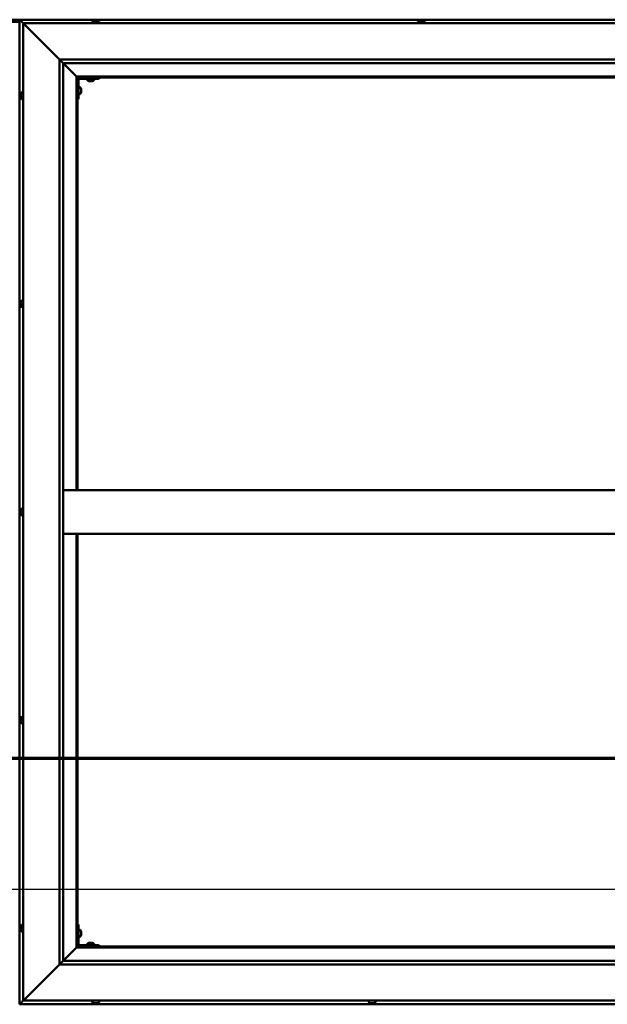
# Model space of a CAD drawing. Units: millimetres. Extents: x -6553 to 24480, y 3036 to 8837.
# Drawn here: x -4671 to -3859, y 4086 to 5446 of the extents above; entities that cross this region are included whole.
import ezdxf

# ---------------------------------------------------------------- set-up
doc = ezdxf.new("R2010")
doc.units = ezdxf.units.MM
doc.header["$LTSCALE"] = 25
doc.linetypes.add('CHAIN', pattern=[0.3543, 0.2362, -0.0295, 0.0591, -0.0295])
for name, color, linetype, lineweight in [('Dimension (ISO)', 7, 'Continuous', 25), ('Section Line (ISO)', 7, 'CHAIN', 70), ('Visible (ISO)', 7, 'Continuous', 50)]:
    doc.layers.add(name, color=color, linetype=linetype, lineweight=lineweight)
doc.styles.add('Note Text (ISO)', font='tahoma.ttf')
doc.dimstyles.new('Default (ISO)', dxfattribs={"dimscale": 25, "dimtxt": 3.5, "dimasz": 2.5, "dimexe": 3.175, "dimexo": 0, "dimgap": 0.762, "dimtad": 1, "dimrnd": 1e-08, "dimzin": 0, "dimtxsty": 'Note Text (ISO)', "dimcen": 0.09, "dimdle": 10, "dimclrd": 256, "dimclre": 256, "dimclrt": 256, "dimazin": 0, "dimtfac": 1.001486, "dimtmove": 0, "dimatfit": 3, "dimfxl": 1, "dimtolj": 1, "dimtzin": 0, "dimlwd": -1, "dimlwe": -1, "dimarcsym": 0})

# ---------------------------------------------------------------- blocks, each defined once
blk = doc.blocks.new('2dTransSection0')
at = {"layer": 'Section Line (ISO)', "linetype": 'CHAIN', "ltscale": 47.166557}
blk.add_line((-260.027, 177.059), (-115.227, 177.059), dxfattribs=at)
blk = doc.blocks.new('*D9')
at = {"layer": 'Defpoints', "color": 0, "transparency": 16777216}
for p in [(-6190.7, 4495.4), (-3190.7, 4495.4), (-3190.7, 4245.4)]:
    blk.add_point(p, dxfattribs=at)
at = {"layer": 'Dimension (ISO)', "transparency": 16777216}
blk.add_line((-6128.2, 4245.4), (-3253.2, 4245.4), dxfattribs=at)
for points in [[(-6128.2, 4255.8), (-6128.2, 4235), (-6190.7, 4245.4)], [(-3253.2, 4255.8), (-3253.2, 4235), (-3190.7, 4245.4)]]:
    blk.add_solid(points, dxfattribs=at)
at = {"layer": 'Dimension (ISO)', "transparency": 16777216, "insert": (-5292.8, 4355.6), "char_height": 87.5, "attachment_point": 1, "style": 'Note Text (ISO)'}
blk.add_mtext('\\A1;3000', dxfattribs=at)

msp = doc.modelspace()

# ---------------------------------------------------------------- linework, layer by layer
at = {"layer": 'Visible (ISO)'}
for p, q in [((-4654.2, 5446.5), (-4727.2, 5446.5)), ((-4670.7, 5443.5), (-4710.7, 5443.5)), ((-4670.7, 5446.5), (-4670.7, 5446.5)), ((-4670.7, 5446.5), (-4670.7, 5446.5)), ((-3110.7, 5446.5), (-4670.7, 5446.5)), ((-4669.1, 5444.9), (-4670.7, 5446.5)), ((-4670.7, 5446.5), (-4670.7, 5446.5)), ((-4670.7, 5446.5), (-4670.7, 5446.5)), ((-4670.7, 5446.5), (-4670.7, 4086.5)), ((-4670.7, 5446.5), (-4670.7, 5446.5)), ((-4670.7, 5446.5), (-4669.1, 5444.9)), ((-4669.1, 5444.9), (-4665.7, 5441.5)), ((-4665.7, 5441.5), (-4669.1, 5444.9)), ((-4663.2, 5439), (-4665.7, 5441.5)), ((-4665.7, 5441.5), (-3115.7, 5441.5)), ((-4665.7, 5441.5), (-4663.2, 5439)), ((-4665.7, 4091.5), (-4665.7, 5441.5)), ((-4570.4, 5443.4), (-4570.4, 5441.5)), ((-4567.9, 5444.7), (-4567.6, 5444.7)), ((-4567.5, 5444.7), (-4567.6, 5444.7)), ((-4567.5, 5444.7), (-4567.4, 5444.7)), ((-4567.4, 5444.7), (-4565.8, 5444.7)), ((-4565.4, 5444.7), (-4565.5, 5444.7)), ((-4565.4, 5444.7), (-4563.8, 5444.7)), ((-4563.8, 5444.7), (-4563.8, 5444.7)), ((-4563.6, 5444.7), (-4563.8, 5444.7)), ((-4563.6, 5444.7), (-4563.5, 5444.7)), ((-4560.9, 5443.4), (-4560.9, 5441.5)), ((-4120.4, 5443.4), (-4120.4, 5441.5)), ((-4117.9, 5444.7), (-4117.2, 5444.7)), ((-4117.2, 5444.7), (-4117.2, 5444.7)), ((-4117.2, 5444.7), (-4117.1, 5444.7)), ((-4117.1, 5444.7), (-4116.8, 5444.7)), ((-4117.1, 5444.7), (-4117.1, 5444.7)), ((-4116.8, 5444.7), (-4115, 5444.7)), ((-4115, 5444.7), (-4114.9, 5444.7)), ((-4114.6, 5444.7), (-4114.9, 5444.7)), ((-4114.6, 5444.7), (-4113.5, 5444.7)), ((-4113.5, 5444.7), (-4113.5, 5444.7)), ((-4113.5, 5444.7), (-4113.5, 5444.7)), ((-4110.9, 5443.4), (-4110.9, 5441.5)), ((-4663.2, 5439), (-4615.7, 5391.5)), ((-4615.7, 5391.5), (-4663.2, 5439)), ((-4615.7, 5391.5), (-3165.7, 5391.5)), ((-4615.7, 4141.5), (-4615.7, 5391.5)), ((-4610.8, 5386.6), (-4615.7, 5391.5)), ((-4610.7, 5386.5), (-4610.8, 5386.6)), ((-4610.7, 5386.5), (-4592.3, 5368.1)), ((-4592.3, 5368.1), (-4610.7, 5386.5)), ((-4610.7, 5386.5), (-4610.7, 4146.5)), ((-3170.7, 5386.5), (-4610.7, 5386.5)), ((-4592.3, 5368.1), (-4592.2, 5368)), ((-4592.2, 5368), (-4592.3, 5368.1)), ((-4592.2, 5368), (-4590.7, 5366.5)), ((-3189.2, 5368), (-4592.2, 5368)), ((-4590.7, 5366.5), (-4592.2, 5368)), ((-4592.2, 5368), (-4592.2, 4796.5)), ((-4590.7, 5366.5), (-3190.7, 5366.5)), ((-4590.7, 4796.5), (-4590.7, 5366.5)), ((-4589.2, 5336.5), (-4589.2, 5363.5)), ((-4587.7, 5365), (-4560.7, 5365)), ((-4577.4, 5363.1), (-4577.4, 5365)), ((-4573.9, 5361.7), (-4574.9, 5361.7)), ((-4571.8, 5361.7), (-4573.6, 5361.7)), ((-4570.5, 5361.7), (-4571.4, 5361.7)), ((-4567.9, 5363.1), (-4567.9, 5365)), ((-4560.7, 5366.5), (-4560.7, 5365)), ((-4667.6, 5346.2), (-4665.7, 5346.2)), ((-4587.3, 5353.2), (-4589.2, 5353.2)), ((-4585.9, 5350.7), (-4585.9, 5350.5)), ((-4585.9, 5350.3), (-4585.9, 5350.5)), ((-4585.9, 5350.3), (-4585.9, 5348.7)), ((-4585.9, 5350.3), (-4585.9, 5350.3)), ((-4585.9, 5348.3), (-4585.9, 5346.7)), ((-4585.9, 5346.7), (-4585.9, 5346.6)), ((-4585.9, 5346.5), (-4585.9, 5346.6)), ((-4585.9, 5346.5), (-4585.9, 5346.3)), ((-4668.9, 5342.7), (-4668.9, 5343.7)), ((-4668.9, 5343.7), (-4668.9, 5343.7)), ((-4668.9, 5340.5), (-4668.9, 5342.4)), ((-4668.9, 5342.4), (-4668.9, 5342.4)), ((-4668.9, 5339.3), (-4668.9, 5340.2)), ((-4668.9, 5340.2), (-4668.9, 5340.2)), ((-4667.6, 5336.7), (-4665.7, 5336.7)), ((-4589.2, 5336.5), (-4590.7, 5336.5)), ((-4587.3, 5343.7), (-4589.2, 5343.7)), ((-4668.9, 5056), (-4668.9, 5056.2)), ((-4668.9, 5056), (-4668.9, 5055.9)), ((-4668.9, 5055.8), (-4668.9, 5055.9)), ((-4668.9, 5054.3), (-4668.9, 5055.8)), ((-4668.9, 5054.3), (-4668.9, 5054.1)), ((-4668.9, 5052.2), (-4668.9, 5053.8)), ((-4668.9, 5052.1), (-4668.9, 5052.2)), ((-4668.9, 5052.1), (-4668.9, 5052)), ((-4668.9, 5051.8), (-4668.9, 5052)), ((-4667.6, 5058.7), (-4665.7, 5058.7)), ((-4667.6, 5049.2), (-4665.7, 5049.2)), ((-4610.7, 4796.5), (-3170.7, 4796.5)), ((-4668.9, 4767.9), (-4668.9, 4768.7)), ((-4668.9, 4767.8), (-4668.9, 4767.9)), ((-4668.9, 4767.7), (-4668.9, 4767.8)), ((-4668.9, 4767.8), (-4668.9, 4767.8)), ((-4668.9, 4767.7), (-4668.9, 4767.6)), ((-4668.9, 4767.7), (-4668.9, 4767.7)), ((-4668.9, 4765.7), (-4668.9, 4767.5)), ((-4668.9, 4765.7), (-4668.9, 4765.4)), ((-4668.9, 4764.3), (-4668.9, 4765.3)), ((-4668.9, 4764.3), (-4668.9, 4764.3)), ((-4667.6, 4771.2), (-4665.7, 4771.2)), ((-4667.6, 4761.7), (-4665.7, 4761.7)), ((-4610.7, 4736.5), (-3170.7, 4736.5)), ((-4592.2, 4736.5), (-4592.2, 4165)), ((-4590.7, 4166.5), (-4590.7, 4736.5)), ((-4668.9, 4481.1), (-4668.9, 4481.2)), ((-4668.9, 4481.1), (-4668.9, 4481)), ((-4668.9, 4479.6), (-4668.9, 4481)), ((-4668.9, 4479.2), (-4668.9, 4479.6)), ((-4668.9, 4477.5), (-4668.9, 4479.2)), ((-4668.9, 4477.4), (-4668.9, 4477.5)), ((-4668.9, 4477.2), (-4668.9, 4477.4)), ((-4668.9, 4477.4), (-4668.9, 4477.4)), ((-4668.9, 4476.8), (-4668.9, 4477.2)), ((-4668.9, 4477.2), (-4668.9, 4477.2)), ((-4667.6, 4483.7), (-4665.7, 4483.7)), ((-4667.6, 4474.2), (-4665.7, 4474.2)), ((-4668.9, 4192.7), (-4668.9, 4193.7)), ((-4668.9, 4193.7), (-4668.9, 4193.7)), ((-4668.9, 4190.5), (-4668.9, 4192.4)), ((-4668.9, 4192.4), (-4668.9, 4192.4)), ((-4668.9, 4189.3), (-4668.9, 4190.2)), ((-4668.9, 4190.2), (-4668.9, 4190.2)), ((-4667.6, 4196.2), (-4665.7, 4196.2)), ((-4589.2, 4196.5), (-4590.7, 4196.5)), ((-4589.2, 4196.5), (-4589.2, 4169.5)), ((-4587.3, 4189.2), (-4589.2, 4189.2)), ((-4667.6, 4186.7), (-4665.7, 4186.7)), ((-4587.3, 4179.7), (-4589.2, 4179.7)), ((-4585.9, 4186.7), (-4585.9, 4186.5)), ((-4585.9, 4186.3), (-4585.9, 4186.5)), ((-4585.9, 4186.3), (-4585.9, 4184.7)), ((-4585.9, 4186.3), (-4585.9, 4186.3)), ((-4585.9, 4184.3), (-4585.9, 4182.7)), ((-4585.9, 4182.7), (-4585.9, 4182.6)), ((-4585.9, 4182.5), (-4585.9, 4182.6)), ((-4585.9, 4182.5), (-4585.9, 4182.3)), ((-4592.3, 4164.9), (-4610.7, 4146.5)), ((-4610.7, 4146.5), (-4592.3, 4164.9)), ((-4592.2, 4165), (-4592.3, 4164.9)), ((-4592.3, 4164.9), (-4592.2, 4165)), ((-4590.7, 4166.5), (-4592.2, 4165)), ((-4592.2, 4165), (-4590.7, 4166.5)), ((-4592.2, 4165), (-3189.2, 4165)), ((-3190.7, 4166.5), (-4590.7, 4166.5)), ((-4560.7, 4168), (-4587.7, 4168)), ((-4587.7, 4166.5), (-4560.7, 4166.5)), ((-4577.4, 4169.9), (-4577.4, 4168)), ((-4575.1, 4166.5), (-4575.1, 4166.5)), ((-4574.9, 4171.2), (-4573.9, 4171.2)), ((-4573.6, 4171.2), (-4571.8, 4171.2)), ((-4571.4, 4171.2), (-4570.5, 4171.2)), ((-4570.3, 4166.5), (-4570.3, 4166.5)), ((-4567.9, 4169.9), (-4567.9, 4168)), ((-4560.7, 4166.5), (-4560.7, 4168)), ((-4615.7, 4141.5), (-4663.2, 4094)), ((-4663.2, 4094), (-4615.7, 4141.5)), ((-4610.8, 4146.4), (-4615.7, 4141.5)), ((-3165.7, 4141.5), (-4615.7, 4141.5)), ((-4610.7, 4146.5), (-4610.8, 4146.4)), ((-4610.7, 4146.5), (-3171.7, 4146.5)), ((-4665.7, 4091.5), (-4663.2, 4094)), ((-4663.2, 4094), (-4665.7, 4091.5)), ((-4670.7, 4086.5), (-4669.1, 4088.1)), ((-4669.1, 4088.1), (-4670.7, 4086.5)), ((-4670.7, 4086.5), (-4670.7, 4086.5)), ((-4670.7, 4086.5), (-3110.7, 4086.5)), ((-4670.7, 4086.5), (-4670.7, 4086.5)), ((-4670.7, 4086.5), (-4670.7, 4086.5)), ((-4670.7, 4086.5), (-4670.7, 4086.5)), ((-4670.7, 4086.5), (-4670.7, 4086.5)), ((-4665.7, 4091.5), (-4669.1, 4088.1)), ((-4669.1, 4088.1), (-4665.7, 4091.5)), ((-3115.7, 4091.5), (-4665.7, 4091.5)), ((-4570.4, 4089.6), (-4570.4, 4091.5)), ((-4567.4, 4088.2), (-4567.9, 4088.2)), ((-4567.4, 4088.2), (-4567.3, 4088.2)), ((-4567.2, 4088.2), (-4567.3, 4088.2)), ((-4567, 4088.2), (-4567.2, 4088.2)), ((-4567.2, 4088.2), (-4567.2, 4088.2)), ((-4565.3, 4088.2), (-4567, 4088.2)), ((-4564.9, 4088.2), (-4565.3, 4088.2)), ((-4563.6, 4088.2), (-4564.9, 4088.2)), ((-4563.6, 4088.2), (-4563.5, 4088.2)), ((-4563.5, 4088.2), (-4563.5, 4088.2)), ((-4560.9, 4089.6), (-4560.9, 4091.5)), ((-4188.4, 4089.6), (-4188.4, 4091.5)), ((-4185.8, 4088.2), (-4185.9, 4088.2)), ((-4185.8, 4088.2), (-4185.7, 4088.2)), ((-4184.4, 4088.2), (-4185.7, 4088.2)), ((-4184, 4088.2), (-4184.4, 4088.2)), ((-4182.2, 4088.2), (-4184, 4088.2)), ((-4182.1, 4088.2), (-4182.2, 4088.2)), ((-4182, 4088.2), (-4182.1, 4088.2)), ((-4182.1, 4088.2), (-4182.1, 4088.2)), ((-4182, 4088.2), (-4181.9, 4088.2)), ((-4181.5, 4088.2), (-4181.9, 4088.2)), ((-4178.9, 4089.6), (-4178.9, 4091.5))]:
    msp.add_line(p, q, dxfattribs=at)
for centre, radius, start, end in [((-4570.2, 5443.4), 0.2, 125.6853, 180), ((-4565.7, 5437), 8, 106.0077, 125.6853), ((-4565.7, 5437), 8, 54.3147, 73.9923), ((-4561.1, 5443.4), 0.2, 0, 54.3147), ((-4120.2, 5443.4), 0.2, 125.6853, 180), ((-4115.7, 5437), 8, 106.0077, 125.6853), ((-4115.7, 5437), 8, 54.3147, 73.9923), ((-4111.1, 5443.4), 0.2, 0, 54.3147), ((-4587.7, 5363.5), 3, 92.6167, 180), ((-4587.7, 5363.5), 1.5, 90, 180), ((-4577.2, 5363.1), 0.2, 180, 234.3147), ((-4572.7, 5369.4), 8, 234.3147, 253.6652), ((-4572.7, 5369.4), 8, 286.3348, 305.6853), ((-4568.1, 5363.1), 0.2, 305.6853, 0), ((-4661.2, 5341.5), 8, 144.3147, 163.6659), ((-4667.6, 5346), 0.2, 90, 144.3147), ((-4587.3, 5353), 0.2, 35.6853, 90), ((-4593.6, 5348.5), 8, 16.0077, 35.6853), ((-4593.6, 5348.5), 8, 324.3147, 343.9923), ((-4661.2, 5341.5), 8, 196.3341, 215.6853), ((-4667.6, 5336.9), 0.2, 215.6853, 270), ((-4587.3, 5343.9), 0.2, 270, 324.3147), ((-4661.2, 5054), 8, 144.3147, 163.9923), ((-4661.2, 5054), 8, 196.0077, 215.6853), ((-4667.6, 5058.5), 0.2, 90, 144.3147), ((-4667.6, 5049.4), 0.2, 215.6853, 270), ((-4661.2, 4766.5), 8, 144.3147, 163.805), ((-4661.2, 4766.5), 8, 196.195, 215.6853), ((-4667.6, 4771), 0.2, 90, 144.3147), ((-4667.6, 4761.9), 0.2, 215.6853, 270), ((-4661.2, 4479), 8, 144.3147, 163.9923), ((-4661.2, 4479), 8, 196.0077, 215.6853), ((-4667.6, 4483.5), 0.2, 90, 144.3147), ((-4667.6, 4474.4), 0.2, 215.6853, 270), ((-4661.2, 4191.5), 8, 144.3147, 163.6659), ((-4661.2, 4191.5), 8, 196.3341, 215.6853), ((-4667.6, 4196), 0.2, 90, 144.3147), ((-4587.3, 4189), 0.2, 35.6853, 90), ((-4593.6, 4184.5), 8, 16.0077, 35.6853), ((-4667.6, 4186.9), 0.2, 215.6853, 270), ((-4587.3, 4179.9), 0.2, 270, 324.3147), ((-4593.6, 4184.5), 8, 324.3147, 343.9923), ((-4587.7, 4169.5), 3, 180, 270), ((-4587.7, 4169.5), 1.5, 180, 270), ((-4577.2, 4169.9), 0.2, 125.6853, 180), ((-4572.7, 4163.5), 8, 106.3348, 125.6853), ((-4572.7, 4163.5), 8, 54.3147, 73.6652), ((-4568.1, 4169.9), 0.2, 0, 54.3147), ((-4570.2, 4089.6), 0.2, 180, 234.3147), ((-4565.7, 4095.9), 8, 234.3147, 253.9923), ((-4565.7, 4095.9), 8, 286.0077, 305.6853), ((-4561.1, 4089.6), 0.2, 305.6853, 0), ((-4188.2, 4089.6), 0.2, 180, 234.3147), ((-4183.7, 4095.9), 8, 234.3147, 253.9923), ((-4183.7, 4095.9), 8, 286.0077, 305.6853), ((-4179.1, 4089.6), 0.2, 305.6853, 0)]:
    msp.add_arc(centre, radius, start, end, dxfattribs=at)
msp.add_ellipse((-4654.2, 5439.5), major_axis=(0, 7), ratio=0.5, start_param=6.253289, end_param=6.283185, dxfattribs=at)
for points, knots in [([(-4567.4, 5444.7), (-4567.4, 5444.7), (-4567.5, 5444.7), (-4567.6, 5444.7), (-4567.6, 5444.7), (-4567.6, 5444.7), (-4567.6, 5444.7), (-4567.6, 5444.7)], [0.17438702, 0.17438702, 0.17438702, 0.17438702, 0.18896797, 0.18896797, 0.20586323, 0.20586323, 0.21737851, 0.21737851, 0.21737851, 0.21737851]), ([(-4565.4, 5444.7), (-4565.4, 5444.7), (-4565.5, 5444.7), (-4565.6, 5444.7), (-4565.6, 5444.7), (-4565.7, 5444.7), (-4565.8, 5444.7), (-4565.8, 5444.7)], [0.17438702, 0.17438702, 0.17438702, 0.17438702, 0.18896797, 0.18896797, 0.20586323, 0.20586323, 0.21737851, 0.21737851, 0.21737851, 0.21737851]), ([(-4565.7, 5444.7), (-4565.7, 5444.7), (-4565.7, 5444.7), (-4565.6, 5444.7), (-4565.6, 5444.7), (-4565.5, 5444.7)], [0.20488997, 0.20488997, 0.20488997, 0.20488997, 0.20586323, 0.20586323, 0.21737852, 0.21737852, 0.21737852, 0.21737852]), ([(-4563.6, 5444.7), (-4563.6, 5444.7), (-4563.6, 5444.7), (-4563.7, 5444.7), (-4563.7, 5444.7), (-4563.8, 5444.7), (-4563.8, 5444.7), (-4563.8, 5444.7)], [0.17438702, 0.17438702, 0.17438702, 0.17438702, 0.18896797, 0.18896797, 0.20586323, 0.20586323, 0.21737852, 0.21737852, 0.21737852, 0.21737852]), ([(-4116.8, 5444.7), (-4116.9, 5444.7), (-4116.9, 5444.7), (-4117, 5444.7), (-4117.1, 5444.7), (-4117.1, 5444.7), (-4117.2, 5444.7), (-4117.2, 5444.7)], [0.17438702, 0.17438702, 0.17438702, 0.17438702, 0.18896797, 0.18896797, 0.20586323, 0.20586323, 0.21737852, 0.21737852, 0.21737852, 0.21737852]), ([(-4114.6, 5444.7), (-4114.7, 5444.7), (-4114.7, 5444.7), (-4114.8, 5444.7), (-4114.9, 5444.7), (-4114.9, 5444.7), (-4115, 5444.7), (-4115, 5444.7)], [0.17438702, 0.17438702, 0.17438702, 0.17438702, 0.18896797, 0.18896797, 0.20586323, 0.20586323, 0.21737851, 0.21737851, 0.21737851, 0.21737851]), ([(-4113.5, 5444.7), (-4113.4, 5444.7), (-4113.4, 5444.7), (-4113.4, 5444.7), (-4113.4, 5444.7), (-4113.5, 5444.7), (-4113.5, 5444.7), (-4113.5, 5444.7)], [0.17438702, 0.17438702, 0.17438702, 0.17438702, 0.18896797, 0.18896797, 0.20586323, 0.20586323, 0.21737851, 0.21737851, 0.21737851, 0.21737851]), ([(-4574.9, 5361.7), (-4574.9, 5361.7), (-4574.9, 5361.7), (-4574.9, 5361.7), (-4574.9, 5361.7), (-4574.9, 5361.7)], [0.19569168, 0.19569168, 0.19569168, 0.19569168, 0.20586323, 0.20586323, 0.21737852, 0.21737852, 0.21737852, 0.21737852]), ([(-4573.9, 5361.7), (-4573.9, 5361.7), (-4573.9, 5361.7), (-4573.8, 5361.7), (-4573.7, 5361.7), (-4573.7, 5361.7), (-4573.6, 5361.7), (-4573.6, 5361.7)], [0.17438702, 0.17438702, 0.17438702, 0.17438702, 0.18896797, 0.18896797, 0.20586323, 0.20586323, 0.21737852, 0.21737852, 0.21737852, 0.21737852]), ([(-4571.8, 5361.7), (-4571.7, 5361.7), (-4571.7, 5361.7), (-4571.5, 5361.7), (-4571.5, 5361.7), (-4571.4, 5361.7), (-4571.4, 5361.7), (-4571.4, 5361.7)], [0.17438702, 0.17438702, 0.17438702, 0.17438702, 0.18896797, 0.18896797, 0.20586323, 0.20586323, 0.21737852, 0.21737852, 0.21737852, 0.21737852]), ([(-4570.5, 5361.7), (-4570.4, 5361.7), (-4570.4, 5361.7), (-4570.4, 5361.7), (-4570.4, 5361.7), (-4570.4, 5361.7)], [0.17438702, 0.17438702, 0.17438702, 0.17438702, 0.18896797, 0.18896797, 0.19569168, 0.19569168, 0.19569168, 0.19569168]), ([(-4585.9, 5350.3), (-4585.9, 5350.3), (-4585.9, 5350.3), (-4585.9, 5350.4), (-4585.9, 5350.4), (-4585.9, 5350.5), (-4585.9, 5350.5), (-4585.9, 5350.5)], [0.17438702, 0.17438702, 0.17438702, 0.17438702, 0.18896797, 0.18896797, 0.20586323, 0.20586323, 0.21737852, 0.21737852, 0.21737852, 0.21737852]), ([(-4585.9, 5348.3), (-4585.9, 5348.3), (-4585.9, 5348.3), (-4585.9, 5348.5), (-4585.9, 5348.5), (-4585.9, 5348.6), (-4585.9, 5348.6), (-4585.9, 5348.7)], [0.17438702, 0.17438702, 0.17438702, 0.17438702, 0.18896797, 0.18896797, 0.20586323, 0.20586323, 0.21737852, 0.21737852, 0.21737852, 0.21737852]), ([(-4585.9, 5346.5), (-4585.9, 5346.5), (-4585.9, 5346.5), (-4585.9, 5346.5), (-4585.9, 5346.5), (-4585.9, 5346.6), (-4585.9, 5346.6), (-4585.9, 5346.7)], [0.17438702, 0.17438702, 0.17438702, 0.17438702, 0.18896797, 0.18896797, 0.20586323, 0.20586323, 0.21737851, 0.21737851, 0.21737851, 0.21737851]), ([(-4668.9, 5343.7), (-4668.9, 5343.7), (-4668.9, 5343.7), (-4668.9, 5343.7), (-4668.9, 5343.7), (-4668.9, 5343.7), (-4668.9, 5343.7), (-4668.9, 5343.7)], [0.17438702, 0.17438702, 0.17438702, 0.17438702, 0.18896797, 0.18896797, 0.20586323, 0.20586323, 0.21737852, 0.21737852, 0.21737852, 0.21737852]), ([(-4668.9, 5342.7), (-4668.9, 5342.7), (-4668.9, 5342.7), (-4668.9, 5342.6), (-4668.9, 5342.5), (-4668.9, 5342.5), (-4668.9, 5342.4), (-4668.9, 5342.4)], [0.17438702, 0.17438702, 0.17438702, 0.17438702, 0.18896797, 0.18896797, 0.20586323, 0.20586323, 0.21737851, 0.21737851, 0.21737851, 0.21737851]), ([(-4668.9, 5342.4), (-4668.9, 5342.4), (-4668.9, 5342.5), (-4668.9, 5342.6), (-4668.9, 5342.6), (-4668.9, 5342.6)], [0.17438702, 0.17438702, 0.17438702, 0.17438702, 0.18896797, 0.18896797, 0.19470305, 0.19470305, 0.19470305, 0.19470305]), ([(-4668.9, 5340.5), (-4668.9, 5340.5), (-4668.9, 5340.4), (-4668.9, 5340.3), (-4668.9, 5340.3), (-4668.9, 5340.2), (-4668.9, 5340.2), (-4668.9, 5340.2)], [0.17438702, 0.17438702, 0.17438702, 0.17438702, 0.18896797, 0.18896797, 0.20586323, 0.20586323, 0.21737851, 0.21737851, 0.21737851, 0.21737851]), ([(-4668.9, 5340.2), (-4668.9, 5340.2), (-4668.9, 5340.3), (-4668.9, 5340.3), (-4668.9, 5340.3), (-4668.9, 5340.3)], [0.17438702, 0.17438702, 0.17438702, 0.17438702, 0.18896797, 0.18896797, 0.19470305, 0.19470305, 0.19470305, 0.19470305]), ([(-4668.9, 5339.3), (-4668.9, 5339.3), (-4668.9, 5339.2), (-4668.9, 5339.2), (-4668.9, 5339.2), (-4668.9, 5339.2)], [0.17438702, 0.17438702, 0.17438702, 0.17438702, 0.18896797, 0.18896797, 0.19470305, 0.19470305, 0.19470305, 0.19470305]), ([(-4668.9, 5056), (-4668.9, 5056), (-4668.9, 5056), (-4668.9, 5056), (-4668.9, 5055.9), (-4668.9, 5055.9), (-4668.9, 5055.8), (-4668.9, 5055.8)], [0.17438702, 0.17438702, 0.17438702, 0.17438702, 0.18896797, 0.18896797, 0.20586323, 0.20586323, 0.21737851, 0.21737851, 0.21737851, 0.21737851]), ([(-4668.9, 5054.3), (-4668.9, 5054.2), (-4668.9, 5054.2), (-4668.9, 5054.1), (-4668.9, 5054), (-4668.9, 5053.9), (-4668.9, 5053.9), (-4668.9, 5053.8)], [0.17438702, 0.17438702, 0.17438702, 0.17438702, 0.18896797, 0.18896797, 0.20586323, 0.20586323, 0.21737851, 0.21737851, 0.21737851, 0.21737851]), ([(-4668.9, 5054), (-4668.9, 5054), (-4668.9, 5054), (-4668.9, 5054), (-4668.9, 5054.1), (-4668.9, 5054.1)], [0.20238549, 0.20238549, 0.20238549, 0.20238549, 0.20586323, 0.20586323, 0.21737852, 0.21737852, 0.21737852, 0.21737852]), ([(-4668.9, 5052.2), (-4668.9, 5052.2), (-4668.9, 5052.1), (-4668.9, 5052.1), (-4668.9, 5052), (-4668.9, 5052), (-4668.9, 5052), (-4668.9, 5052)], [0.17438702, 0.17438702, 0.17438702, 0.17438702, 0.18896797, 0.18896797, 0.20586323, 0.20586323, 0.21737852, 0.21737852, 0.21737852, 0.21737852]), ([(-4668.9, 4767.9), (-4668.9, 4767.8), (-4668.9, 4767.8), (-4668.9, 4767.7), (-4668.9, 4767.7), (-4668.9, 4767.6), (-4668.9, 4767.5), (-4668.9, 4767.5)], [0.17438702, 0.17438702, 0.17438702, 0.17438702, 0.18896797, 0.18896797, 0.20586323, 0.20586323, 0.21737851, 0.21737851, 0.21737851, 0.21737851]), ([(-4668.9, 4765.7), (-4668.9, 4765.6), (-4668.9, 4765.6), (-4668.9, 4765.5), (-4668.9, 4765.4), (-4668.9, 4765.4), (-4668.9, 4765.3), (-4668.9, 4765.3)], [0.17438702, 0.17438702, 0.17438702, 0.17438702, 0.18896797, 0.18896797, 0.20586323, 0.20586323, 0.21737851, 0.21737851, 0.21737851, 0.21737851]), ([(-4668.9, 4764.3), (-4668.9, 4764.3), (-4668.9, 4764.2), (-4668.9, 4764.2), (-4668.9, 4764.2), (-4668.9, 4764.2), (-4668.9, 4764.2), (-4668.9, 4764.3)], [0.17438702, 0.17438702, 0.17438702, 0.17438702, 0.18896797, 0.18896797, 0.20586323, 0.20586323, 0.21737852, 0.21737852, 0.21737852, 0.21737852]), ([(-4668.9, 4481.1), (-4668.9, 4481.1), (-4668.9, 4481.1), (-4668.9, 4481.1), (-4668.9, 4481.1), (-4668.9, 4481), (-4668.9, 4481), (-4668.9, 4481)], [0.17438702, 0.17438702, 0.17438702, 0.17438702, 0.18896797, 0.18896797, 0.20586323, 0.20586323, 0.21737851, 0.21737851, 0.21737851, 0.21737851]), ([(-4668.9, 4479.6), (-4668.9, 4479.6), (-4668.9, 4479.5), (-4668.9, 4479.4), (-4668.9, 4479.3), (-4668.9, 4479.3), (-4668.9, 4479.2), (-4668.9, 4479.2)], [0.17438702, 0.17438702, 0.17438702, 0.17438702, 0.18896797, 0.18896797, 0.20586323, 0.20586323, 0.21737851, 0.21737851, 0.21737851, 0.21737851]), ([(-4668.9, 4477.5), (-4668.9, 4477.4), (-4668.9, 4477.4), (-4668.9, 4477.3), (-4668.9, 4477.2), (-4668.9, 4477.2), (-4668.9, 4477.2), (-4668.9, 4477.2)], [0.17438702, 0.17438702, 0.17438702, 0.17438702, 0.18896797, 0.18896797, 0.20586323, 0.20586323, 0.21737852, 0.21737852, 0.21737852, 0.21737852]), ([(-4668.9, 4193.7), (-4668.9, 4193.7), (-4668.9, 4193.7), (-4668.9, 4193.7), (-4668.9, 4193.7), (-4668.9, 4193.7), (-4668.9, 4193.7), (-4668.9, 4193.7)], [0.17438702, 0.17438702, 0.17438702, 0.17438702, 0.18896797, 0.18896797, 0.20586323, 0.20586323, 0.21737852, 0.21737852, 0.21737852, 0.21737852]), ([(-4668.9, 4192.7), (-4668.9, 4192.7), (-4668.9, 4192.7), (-4668.9, 4192.6), (-4668.9, 4192.5), (-4668.9, 4192.5), (-4668.9, 4192.4), (-4668.9, 4192.4)], [0.17438702, 0.17438702, 0.17438702, 0.17438702, 0.18896797, 0.18896797, 0.20586323, 0.20586323, 0.21737851, 0.21737851, 0.21737851, 0.21737851]), ([(-4668.9, 4192.4), (-4668.9, 4192.4), (-4668.9, 4192.5), (-4668.9, 4192.6), (-4668.9, 4192.6), (-4668.9, 4192.6)], [0.17438702, 0.17438702, 0.17438702, 0.17438702, 0.18896797, 0.18896797, 0.19470305, 0.19470305, 0.19470305, 0.19470305]), ([(-4668.9, 4190.5), (-4668.9, 4190.5), (-4668.9, 4190.4), (-4668.9, 4190.3), (-4668.9, 4190.3), (-4668.9, 4190.2), (-4668.9, 4190.2), (-4668.9, 4190.2)], [0.17438702, 0.17438702, 0.17438702, 0.17438702, 0.18896797, 0.18896797, 0.20586323, 0.20586323, 0.21737851, 0.21737851, 0.21737851, 0.21737851]), ([(-4668.9, 4190.2), (-4668.9, 4190.2), (-4668.9, 4190.3), (-4668.9, 4190.3), (-4668.9, 4190.3), (-4668.9, 4190.3)], [0.17438702, 0.17438702, 0.17438702, 0.17438702, 0.18896797, 0.18896797, 0.19470305, 0.19470305, 0.19470305, 0.19470305]), ([(-4668.9, 4189.3), (-4668.9, 4189.3), (-4668.9, 4189.2), (-4668.9, 4189.2), (-4668.9, 4189.2), (-4668.9, 4189.2)], [0.17438702, 0.17438702, 0.17438702, 0.17438702, 0.18896797, 0.18896797, 0.19470305, 0.19470305, 0.19470305, 0.19470305]), ([(-4585.9, 4186.3), (-4585.9, 4186.3), (-4585.9, 4186.3), (-4585.9, 4186.4), (-4585.9, 4186.4), (-4585.9, 4186.5), (-4585.9, 4186.5), (-4585.9, 4186.5)], [0.17438702, 0.17438702, 0.17438702, 0.17438702, 0.18896797, 0.18896797, 0.20586323, 0.20586323, 0.21737852, 0.21737852, 0.21737852, 0.21737852]), ([(-4585.9, 4184.3), (-4585.9, 4184.3), (-4585.9, 4184.3), (-4585.9, 4184.5), (-4585.9, 4184.5), (-4585.9, 4184.6), (-4585.9, 4184.6), (-4585.9, 4184.7)], [0.17438702, 0.17438702, 0.17438702, 0.17438702, 0.18896797, 0.18896797, 0.20586323, 0.20586323, 0.21737852, 0.21737852, 0.21737852, 0.21737852]), ([(-4585.9, 4182.5), (-4585.9, 4182.5), (-4585.9, 4182.5), (-4585.9, 4182.5), (-4585.9, 4182.5), (-4585.9, 4182.6), (-4585.9, 4182.6), (-4585.9, 4182.7)], [0.17438702, 0.17438702, 0.17438702, 0.17438702, 0.18896797, 0.18896797, 0.20586323, 0.20586323, 0.21737851, 0.21737851, 0.21737851, 0.21737851]), ([(-4574.9, 4171.2), (-4574.9, 4171.2), (-4574.9, 4171.2), (-4574.9, 4171.2), (-4574.9, 4171.2), (-4574.9, 4171.2)], [0.17438702, 0.17438702, 0.17438702, 0.17438702, 0.18896797, 0.18896797, 0.19569168, 0.19569168, 0.19569168, 0.19569168]), ([(-4573.6, 4171.2), (-4573.6, 4171.2), (-4573.7, 4171.2), (-4573.8, 4171.2), (-4573.8, 4171.2), (-4573.9, 4171.2), (-4573.9, 4171.2), (-4573.9, 4171.2)], [0.17438702, 0.17438702, 0.17438702, 0.17438702, 0.18896797, 0.18896797, 0.20586323, 0.20586323, 0.21737851, 0.21737851, 0.21737851, 0.21737851]), ([(-4571.4, 4171.2), (-4571.4, 4171.2), (-4571.4, 4171.2), (-4571.5, 4171.2), (-4571.6, 4171.2), (-4571.7, 4171.2), (-4571.7, 4171.2), (-4571.8, 4171.2)], [0.17438702, 0.17438702, 0.17438702, 0.17438702, 0.18896797, 0.18896797, 0.20586323, 0.20586323, 0.21737851, 0.21737851, 0.21737851, 0.21737851]), ([(-4570.4, 4171.2), (-4570.4, 4171.2), (-4570.4, 4171.2), (-4570.4, 4171.2), (-4570.5, 4171.2), (-4570.5, 4171.2)], [0.19569168, 0.19569168, 0.19569168, 0.19569168, 0.20586323, 0.20586323, 0.21737852, 0.21737852, 0.21737852, 0.21737852]), ([(-4567.4, 4088.2), (-4567.3, 4088.2), (-4567.3, 4088.2), (-4567.2, 4088.2), (-4567.2, 4088.2), (-4567.1, 4088.2), (-4567.1, 4088.2), (-4567, 4088.2)], [0.17438702, 0.17438702, 0.17438702, 0.17438702, 0.18896797, 0.18896797, 0.20586323, 0.20586323, 0.21737852, 0.21737852, 0.21737852, 0.21737852]), ([(-4565.3, 4088.2), (-4565.2, 4088.2), (-4565.2, 4088.2), (-4565.1, 4088.2), (-4565, 4088.2), (-4564.9, 4088.2), (-4564.9, 4088.2), (-4564.9, 4088.2)], [0.17438702, 0.17438702, 0.17438702, 0.17438702, 0.18896797, 0.18896797, 0.20586323, 0.20586323, 0.21737852, 0.21737852, 0.21737852, 0.21737852]), ([(-4563.6, 4088.2), (-4563.6, 4088.2), (-4563.5, 4088.2), (-4563.5, 4088.2), (-4563.5, 4088.2), (-4563.5, 4088.2), (-4563.5, 4088.2), (-4563.5, 4088.2)], [0.17438702, 0.17438702, 0.17438702, 0.17438702, 0.18896797, 0.18896797, 0.20586323, 0.20586323, 0.21737852, 0.21737852, 0.21737852, 0.21737852]), ([(-4185.8, 4088.2), (-4185.8, 4088.2), (-4185.8, 4088.2), (-4185.8, 4088.2), (-4185.8, 4088.2), (-4185.8, 4088.2), (-4185.7, 4088.2), (-4185.7, 4088.2)], [0.17438702, 0.17438702, 0.17438702, 0.17438702, 0.18896797, 0.18896797, 0.20586323, 0.20586323, 0.21737852, 0.21737852, 0.21737852, 0.21737852]), ([(-4184.4, 4088.2), (-4184.4, 4088.2), (-4184.3, 4088.2), (-4184.2, 4088.2), (-4184.1, 4088.2), (-4184.1, 4088.2), (-4184, 4088.2), (-4184, 4088.2)], [0.17438702, 0.17438702, 0.17438702, 0.17438702, 0.18896797, 0.18896797, 0.20586323, 0.20586323, 0.21737852, 0.21737852, 0.21737852, 0.21737852]), ([(-4182.2, 4088.2), (-4182.2, 4088.2), (-4182.1, 4088.2), (-4182, 4088.2), (-4182, 4088.2), (-4182, 4088.2), (-4181.9, 4088.2), (-4181.9, 4088.2)], [0.17438702, 0.17438702, 0.17438702, 0.17438702, 0.18896797, 0.18896797, 0.20586323, 0.20586323, 0.21737851, 0.21737851, 0.21737851, 0.21737851])]:
    msp.add_open_spline(points, degree=3, knots=knots, dxfattribs=at)
for points in [[(-4668.9, 4768.7), (-4668.9, 4768.7), (-4668.9, 4768.7), (-4668.9, 4768.7)], [(-4668.9, 4767.6), (-4668.9, 4767.6), (-4668.9, 4767.6), (-4668.9, 4767.6)], [(-4668.9, 4765.4), (-4668.9, 4765.4), (-4668.9, 4765.4), (-4668.9, 4765.4)]]:
    msp.add_open_spline(points, degree=3, dxfattribs=at)

# ---------------------------------------------------------------- block references
at = {"layer": 'Section Line (ISO)', "xscale": 25, "yscale": 25, "zscale": 25}
msp.add_blockref('2dTransSection0', (0, 0), dxfattribs=at)

# ---------------------------------------------------------------- dimensions: what is measured, and where the dimension line sits
at = {"layer": 'Dimension (ISO)'}
dim = msp.add_linear_dim(base=(-3190.7, 4245.4), p1=(-6190.7, 4495.4), p2=(-3190.7, 4495.4), dimstyle='Default (ISO)', override={"dimgap": 0.762, "dimdec": 0, "dimse1": 1, "dimse2": 1, "dimtol": 0, "dimlim": 0, "dimtp": 0, "dimtm": 0, "dimtdec": 2, "dimtofl": 0, "dimatfit": 1}, dxfattribs=at)
dim.commit()
dim.dimension.update_dxf_attribs({"geometry": '*D9', "text_midpoint": (-5166.7, 4245.4), "dimtype": 160})

doc.saveas('drawing.dxf')
